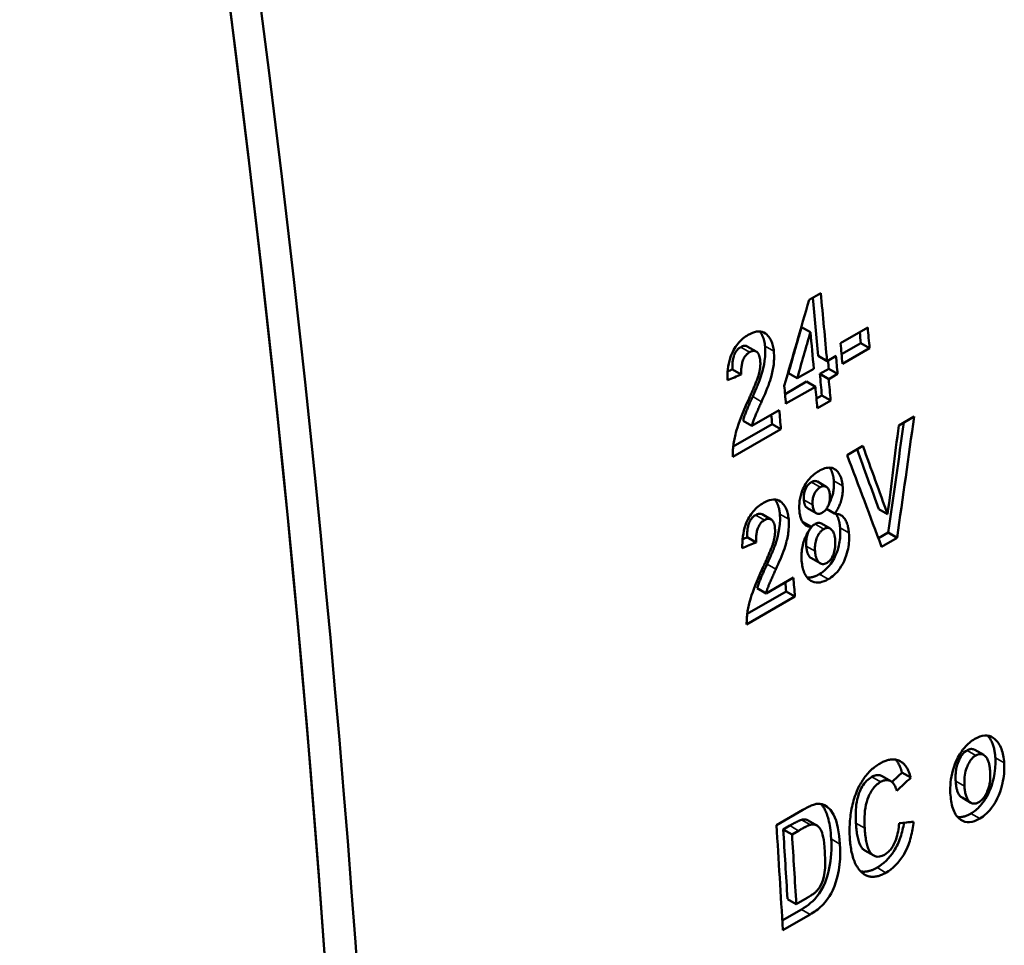
# Model space of a CAD drawing. Units: millimetres. Extents: x 140 to 717, y 41 to 580.
# Drawn here: x 541 to 556, y 108 to 122 of the extents above; entities that cross this region are included whole.
import ezdxf

# ---------------------------------------------------------------- set-up
doc = ezdxf.new("R2010")
doc.units = ezdxf.units.MM
doc.layers.add('Visible (ISO)', color=7, linetype='Continuous', lineweight=50)
doc.layers.add('Visible Narrow (ISO)', color=7, linetype='Continuous', lineweight=35)

msp = doc.modelspace()

# ---------------------------------------------------------------- linework, layer by layer
at = {"layer": 'Visible (ISO)'}
for p, q in [((553.303, 117.945), (553.49, 118.053)), ((553.323, 117.424), (553.181, 117.506)), ((553.81, 117.245), (554.247, 117.497)), ((552.448, 117.112), (552.306, 117.194)), ((554.135, 117.248), (553.826, 117.07)), ((554.277, 117.166), (553.84, 116.914)), ((554.277, 117.166), (554.135, 117.248)), ((553.592, 116.958), (553.45, 117.04)), ((553.592, 116.958), (553.736, 117.041)), ((552.209, 116.741), (552.067, 116.823)), ((553.111, 116.681), (552.968, 116.763)), ((553.111, 116.681), (553.377, 116.835)), ((553.62, 116.832), (553.476, 116.75)), ((553.619, 116.668), (553.476, 116.75)), ((553.762, 116.75), (553.619, 116.668)), ((553.762, 116.75), (553.62, 116.832)), ((553.261, 116.626), (552.915, 116.426)), ((553.404, 116.544), (552.929, 116.271)), ((553.404, 116.544), (553.261, 116.626)), ((553.507, 116.403), (553.421, 116.353)), ((553.65, 116.321), (553.507, 116.403)), ((553.65, 116.321), (553.435, 116.198)), ((552.38, 115.912), (552.821, 116.166)), ((554.747, 115.921), (554.996, 116.065)), ((552.706, 115.942), (552.078, 115.58)), ((552.38, 115.912), (552.238, 115.994)), ((552.848, 115.86), (552.706, 115.942)), ((552.848, 115.86), (552.07, 115.412)), ((553.915, 115.443), (554.169, 115.589)), ((553.578, 114.932), (553.436, 115.014)), ((552.689, 114.405), (552.547, 114.487)), ((553.418, 114.505), (553.276, 114.586)), ((553.712, 114.498), (553.581, 114.574)), ((554.568, 114.487), (554.426, 114.569)), ((553.198, 114.365), (553.196, 114.365)), ((553.34, 114.283), (553.198, 114.365)), ((553.644, 114.256), (553.502, 114.338)), ((554.578, 114.192), (554.419, 114.1)), ((554.72, 114.11), (554.578, 114.192)), ((552.447, 114.035), (552.305, 114.117)), ((554.72, 114.11), (554.469, 113.965)), ((553.482, 113.697), (553.34, 113.778)), ((552.608, 113.212), (553.049, 113.466)), ((552.931, 113.243), (552.305, 112.883)), ((552.608, 113.212), (552.466, 113.294)), ((553.073, 113.161), (552.931, 113.243)), ((553.073, 113.161), (552.295, 112.713)), ((556.117, 110.607), (555.975, 110.689)), ((554.621, 110.184), (554.479, 110.266)), ((554.942, 110.242), (554.8, 110.324)), ((555.911, 109.838), (555.769, 109.919)), ((552.774, 109.478), (553.201, 109.724)), ((553.428, 109.471), (553.286, 109.553)), ((552.991, 109.468), (552.885, 109.407)), ((553.027, 109.326), (552.885, 109.407)), ((553.132, 109.386), (553.027, 109.326)), ((554.345, 108.985), (554.203, 109.066)), ((553.096, 108.204), (552.954, 108.285)), ((553.096, 108.204), (553.271, 108.305)), ((553.177, 108.118), (552.87, 107.941)), ((553.319, 108.036), (552.879, 107.783))]:
    msp.add_line(p, q, dxfattribs=at)
at = {"layer": 'Visible (ISO)', "flags": 128}
for points in [[(551.985, 116.648), (551.985, 116.691), (551.986, 116.735), (551.989, 116.779), (551.993, 116.825), (551.999, 116.87), (552.007, 116.916), (552.017, 116.961), (552.029, 117.003), (552.042, 117.041), (552.056, 117.076), (552.07, 117.108), (552.085, 117.136), (552.101, 117.163), (552.117, 117.189), (552.135, 117.214), (552.153, 117.237), (552.172, 117.26), (552.192, 117.281), (552.213, 117.301), (552.234, 117.319), (552.256, 117.336), (552.278, 117.352), (552.3, 117.367), (552.322, 117.38)], [(552.322, 117.38), (552.355, 117.398), (552.388, 117.413), (552.421, 117.424), (552.454, 117.432), (552.486, 117.436), (552.516, 117.435), (552.545, 117.429), (552.573, 117.419), (552.598, 117.403), (552.62, 117.385), (552.638, 117.366), (552.653, 117.349), (552.664, 117.333), (552.674, 117.317), (552.684, 117.3), (552.692, 117.282), (552.7, 117.264), (552.707, 117.244), (552.714, 117.224), (552.719, 117.203), (552.724, 117.182), (552.728, 117.16), (552.731, 117.138), (552.734, 117.115)], [(552.506, 117.436), (552.512, 117.428), (552.518, 117.42), (552.524, 117.412), (552.529, 117.403), (552.534, 117.395), (552.539, 117.386), (552.544, 117.377), (552.548, 117.368), (552.553, 117.358), (552.557, 117.349), (552.561, 117.339), (552.564, 117.329), (552.568, 117.319), (552.571, 117.309), (552.574, 117.298), (552.577, 117.288), (552.579, 117.277), (552.582, 117.266), (552.584, 117.255), (552.586, 117.243), (552.587, 117.232), (552.589, 117.22), (552.59, 117.209), (552.592, 117.197)], [(552.2, 117.184), (552.188, 117.176), (552.176, 117.168), (552.164, 117.158), (552.152, 117.147), (552.141, 117.135), (552.131, 117.122), (552.121, 117.108), (552.112, 117.094), (552.104, 117.078), (552.097, 117.062), (552.091, 117.046), (552.086, 117.029), (552.081, 117.013), (552.077, 116.996), (552.074, 116.979), (552.071, 116.962), (552.069, 116.945), (552.068, 116.928), (552.066, 116.91), (552.066, 116.893), (552.065, 116.876), (552.066, 116.858), (552.066, 116.841), (552.067, 116.823)], [(552.306, 117.194), (552.302, 117.196), (552.299, 117.198), (552.295, 117.199), (552.291, 117.201), (552.287, 117.202), (552.282, 117.203), (552.278, 117.204), (552.274, 117.204), (552.27, 117.205), (552.265, 117.205), (552.261, 117.205), (552.256, 117.204), (552.252, 117.204), (552.247, 117.203), (552.242, 117.202), (552.238, 117.201), (552.233, 117.199), (552.228, 117.198), (552.224, 117.196), (552.219, 117.194), (552.214, 117.192), (552.21, 117.189), (552.205, 117.187), (552.2, 117.184)], [(552.592, 117.197), (552.596, 117.11), (552.593, 117.031), (552.585, 116.962), (552.575, 116.902), (552.563, 116.845), (552.55, 116.794), (552.537, 116.748), (552.525, 116.709), (552.514, 116.679), (552.507, 116.658), (552.5, 116.639), (552.492, 116.62), (552.485, 116.6), (552.477, 116.58), (552.469, 116.56), (552.46, 116.54), (552.452, 116.52), (552.443, 116.5), (552.435, 116.48), (552.426, 116.461), (552.418, 116.441), (552.409, 116.422), (552.401, 116.403), (552.393, 116.385)], [(552.343, 117.102), (552.33, 117.095), (552.319, 117.086), (552.307, 117.077), (552.296, 117.067), (552.285, 117.055), (552.275, 117.043), (552.265, 117.029), (552.257, 117.015), (552.249, 117), (552.241, 116.985), (552.235, 116.969), (552.23, 116.953), (552.225, 116.937), (552.221, 116.92), (552.217, 116.904), (552.215, 116.887), (552.212, 116.869), (552.21, 116.852), (552.209, 116.834), (552.208, 116.816), (552.208, 116.797), (552.208, 116.779), (552.208, 116.76), (552.209, 116.741)], [(552.514, 116.959), (552.511, 116.981), (552.508, 117.003), (552.503, 117.024), (552.498, 117.044), (552.49, 117.062), (552.482, 117.078), (552.474, 117.09), (552.466, 117.099), (552.458, 117.105), (552.452, 117.11), (552.445, 117.114), (552.438, 117.117), (552.431, 117.119), (552.424, 117.121), (552.417, 117.122), (552.409, 117.123), (552.401, 117.122), (552.393, 117.121), (552.384, 117.12), (552.376, 117.117), (552.368, 117.114), (552.359, 117.111), (552.351, 117.107), (552.343, 117.102)], [(552.734, 117.115), (552.736, 117.083), (552.738, 117.051), (552.738, 117.02), (552.737, 116.99), (552.736, 116.96), (552.734, 116.932), (552.731, 116.904), (552.727, 116.876), (552.723, 116.85), (552.718, 116.825), (552.713, 116.8), (552.708, 116.775), (552.702, 116.747), (552.694, 116.717), (552.684, 116.684), (552.673, 116.647), (552.66, 116.608), (552.645, 116.566), (552.628, 116.522), (552.61, 116.477), (552.592, 116.432), (552.573, 116.388), (552.553, 116.344), (552.535, 116.303)], [(552.484, 116.721), (552.487, 116.731), (552.49, 116.741), (552.492, 116.752), (552.495, 116.762), (552.497, 116.772), (552.5, 116.782), (552.502, 116.792), (552.504, 116.803), (552.506, 116.813), (552.508, 116.823), (552.509, 116.833), (552.511, 116.843), (552.512, 116.853), (552.513, 116.863), (552.514, 116.873), (552.515, 116.883), (552.515, 116.893), (552.516, 116.903), (552.516, 116.912), (552.516, 116.922), (552.516, 116.931), (552.515, 116.941), (552.515, 116.95), (552.514, 116.959)], [(552.328, 116.341), (552.335, 116.356), (552.342, 116.372), (552.349, 116.387), (552.356, 116.403), (552.363, 116.419), (552.37, 116.436), (552.377, 116.452), (552.384, 116.468), (552.391, 116.485), (552.398, 116.501), (552.405, 116.517), (552.412, 116.533), (552.418, 116.549), (552.425, 116.565), (552.431, 116.58), (552.438, 116.596), (552.444, 116.612), (552.451, 116.629), (552.457, 116.646), (552.463, 116.662), (552.469, 116.678), (552.475, 116.693), (552.48, 116.708), (552.484, 116.721)], [(552.393, 116.385), (552.385, 116.369), (552.378, 116.353), (552.371, 116.337), (552.364, 116.321), (552.357, 116.305), (552.349, 116.289), (552.342, 116.273), (552.335, 116.256), (552.328, 116.24), (552.321, 116.224), (552.314, 116.208), (552.307, 116.192), (552.301, 116.176), (552.294, 116.16), (552.287, 116.143), (552.281, 116.127), (552.275, 116.111), (552.269, 116.094), (552.263, 116.078), (552.257, 116.061), (552.252, 116.044), (552.247, 116.028), (552.242, 116.011), (552.238, 115.994)], [(552.07, 115.412), (552.07, 115.435), (552.07, 115.459), (552.071, 115.482), (552.072, 115.506), (552.073, 115.53), (552.076, 115.554), (552.078, 115.578), (552.081, 115.602), (552.084, 115.626), (552.088, 115.651), (552.092, 115.675), (552.097, 115.7), (552.102, 115.724), (552.108, 115.749), (552.114, 115.775), (552.123, 115.807), (552.133, 115.844), (552.147, 115.888), (552.165, 115.94), (552.187, 116), (552.214, 116.07), (552.246, 116.149), (552.284, 116.239), (552.328, 116.341)], [(552.535, 116.303), (552.528, 116.286), (552.52, 116.269), (552.512, 116.252), (552.504, 116.234), (552.496, 116.216), (552.488, 116.198), (552.48, 116.18), (552.473, 116.162), (552.465, 116.144), (552.457, 116.127), (552.45, 116.11), (552.444, 116.094), (552.437, 116.079), (552.431, 116.065), (552.426, 116.052), (552.421, 116.04), (552.417, 116.028), (552.412, 116.015), (552.407, 116), (552.401, 115.985), (552.396, 115.968), (552.39, 115.95), (552.385, 115.931), (552.38, 115.912)], [(553.146, 114.542), (553.144, 114.582), (553.144, 114.622), (553.146, 114.664), (553.15, 114.706), (553.157, 114.749), (553.167, 114.791), (553.178, 114.829), (553.19, 114.864), (553.203, 114.895), (553.216, 114.922), (553.229, 114.947), (553.243, 114.971), (553.257, 114.994), (553.272, 115.017), (553.289, 115.038), (553.306, 115.059), (553.324, 115.079), (553.342, 115.097), (553.361, 115.115), (553.38, 115.131), (553.399, 115.146), (553.419, 115.16), (553.439, 115.173), (553.459, 115.185)], [(553.459, 115.185), (553.483, 115.199), (553.508, 115.21), (553.533, 115.221), (553.557, 115.229), (553.581, 115.235), (553.605, 115.239), (553.629, 115.24), (553.651, 115.238), (553.673, 115.234), (553.693, 115.227), (553.712, 115.217), (553.731, 115.204), (553.748, 115.189), (553.763, 115.173), (553.777, 115.155), (553.789, 115.136), (553.8, 115.117), (553.81, 115.095), (553.818, 115.073), (553.825, 115.049), (553.831, 115.025), (553.836, 114.999), (553.84, 114.973), (553.843, 114.946)], [(553.633, 115.24), (553.637, 115.233), (553.642, 115.227), (553.646, 115.22), (553.65, 115.212), (553.655, 115.205), (553.659, 115.197), (553.662, 115.189), (553.666, 115.18), (553.67, 115.172), (553.673, 115.163), (553.676, 115.154), (553.679, 115.146), (553.682, 115.136), (553.684, 115.127), (553.687, 115.118), (553.689, 115.108), (553.691, 115.099), (553.693, 115.089), (553.694, 115.079), (553.696, 115.069), (553.697, 115.059), (553.699, 115.049), (553.7, 115.038), (553.701, 115.028)], [(553.341, 115.007), (553.332, 115.002), (553.323, 114.995), (553.314, 114.989), (553.305, 114.981), (553.297, 114.973), (553.288, 114.964), (553.281, 114.955), (553.273, 114.945), (553.266, 114.935), (553.259, 114.924), (553.253, 114.913), (553.247, 114.902), (553.242, 114.89), (553.237, 114.877), (553.232, 114.863), (553.227, 114.849), (553.223, 114.833), (553.22, 114.817), (553.218, 114.801), (553.216, 114.784), (553.215, 114.768), (553.215, 114.753), (553.216, 114.737), (553.217, 114.722)], [(553.436, 115.014), (553.432, 115.016), (553.429, 115.018), (553.425, 115.019), (553.422, 115.021), (553.418, 115.022), (553.415, 115.023), (553.411, 115.023), (553.407, 115.024), (553.403, 115.024), (553.399, 115.025), (553.395, 115.025), (553.391, 115.024), (553.387, 115.024), (553.383, 115.023), (553.379, 115.022), (553.375, 115.021), (553.37, 115.02), (553.366, 115.019), (553.362, 115.017), (553.358, 115.016), (553.354, 115.014), (553.349, 115.012), (553.345, 115.009), (553.341, 115.007)], [(553.637, 114.8), (553.635, 114.817), (553.633, 114.833), (553.63, 114.848), (553.626, 114.863), (553.621, 114.877), (553.615, 114.89), (553.609, 114.902), (553.602, 114.911), (553.595, 114.919), (553.589, 114.925), (553.582, 114.93), (553.576, 114.934), (553.569, 114.937), (553.562, 114.939), (553.555, 114.941), (553.548, 114.942), (553.54, 114.943), (553.532, 114.942), (553.524, 114.941), (553.516, 114.939), (553.508, 114.937), (553.499, 114.934), (553.491, 114.93), (553.483, 114.925)], [(553.701, 115.028), (553.702, 115.011), (553.703, 114.993), (553.703, 114.976), (553.703, 114.958), (553.702, 114.94), (553.701, 114.922), (553.7, 114.903), (553.697, 114.885), (553.695, 114.866), (553.691, 114.848), (553.688, 114.83), (553.684, 114.814), (553.679, 114.798), (553.675, 114.782), (553.67, 114.767), (553.665, 114.753), (553.66, 114.74), (553.655, 114.728), (553.65, 114.716), (553.645, 114.705), (553.64, 114.694), (553.635, 114.683), (553.63, 114.672), (553.624, 114.662)], [(553.843, 114.946), (553.844, 114.923), (553.845, 114.9), (553.845, 114.877), (553.844, 114.853), (553.842, 114.829), (553.84, 114.805), (553.836, 114.78), (553.831, 114.755), (553.826, 114.731), (553.819, 114.708), (553.813, 114.687), (553.806, 114.667), (553.798, 114.649), (553.791, 114.632), (553.785, 114.617), (553.778, 114.602), (553.771, 114.588), (553.763, 114.575), (553.756, 114.561), (553.748, 114.548), (553.739, 114.535), (553.731, 114.522), (553.722, 114.51), (553.712, 114.498)], [(553.483, 114.925), (553.475, 114.92), (553.466, 114.915), (553.458, 114.909), (553.45, 114.902), (553.443, 114.895), (553.435, 114.887), (553.428, 114.879), (553.42, 114.87), (553.414, 114.861), (553.407, 114.852), (553.401, 114.842), (553.396, 114.832), (553.39, 114.821), (553.384, 114.809), (553.379, 114.796), (553.374, 114.781), (553.369, 114.764), (553.364, 114.746), (553.361, 114.728), (553.359, 114.71), (553.358, 114.692), (553.357, 114.675), (553.358, 114.657), (553.359, 114.64)], [(553.514, 114.512), (553.526, 114.52), (553.537, 114.528), (553.549, 114.538), (553.56, 114.549), (553.57, 114.561), (553.58, 114.573), (553.59, 114.587), (553.598, 114.601), (553.606, 114.616), (553.613, 114.631), (553.618, 114.645), (553.623, 114.659), (553.627, 114.672), (553.63, 114.684), (553.632, 114.696), (553.634, 114.708), (553.636, 114.72), (553.637, 114.732), (553.638, 114.744), (553.638, 114.755), (553.638, 114.767), (553.638, 114.778), (553.637, 114.789), (553.637, 114.8)], [(552.224, 113.942), (552.224, 113.987), (552.226, 114.033), (552.229, 114.08), (552.234, 114.128), (552.242, 114.176), (552.251, 114.223), (552.263, 114.27), (552.276, 114.312), (552.29, 114.349), (552.305, 114.383), (552.32, 114.412), (552.334, 114.439), (552.35, 114.464), (552.366, 114.489), (552.384, 114.512), (552.402, 114.534), (552.421, 114.556), (552.44, 114.576), (552.46, 114.595), (552.481, 114.612), (552.502, 114.629), (552.523, 114.644), (552.544, 114.658), (552.566, 114.671)], [(552.566, 114.671), (552.599, 114.689), (552.632, 114.704), (552.665, 114.715), (552.697, 114.723), (552.729, 114.727), (552.76, 114.726), (552.788, 114.72), (552.816, 114.71), (552.841, 114.695), (552.862, 114.677), (552.88, 114.658), (552.894, 114.64), (552.905, 114.625), (552.915, 114.609), (552.925, 114.592), (552.933, 114.575), (552.941, 114.556), (552.948, 114.537), (552.954, 114.517), (552.959, 114.496), (552.964, 114.475), (552.967, 114.453), (552.97, 114.431), (552.973, 114.408)], [(552.749, 114.727), (552.755, 114.719), (552.76, 114.711), (552.766, 114.703), (552.771, 114.695), (552.776, 114.686), (552.781, 114.678), (552.785, 114.669), (552.79, 114.659), (552.794, 114.65), (552.798, 114.641), (552.801, 114.631), (552.805, 114.621), (552.808, 114.611), (552.811, 114.601), (552.814, 114.591), (552.817, 114.58), (552.819, 114.57), (552.821, 114.559), (552.823, 114.548), (552.825, 114.536), (552.827, 114.525), (552.828, 114.514), (552.829, 114.502), (552.831, 114.49)], [(553.217, 114.722), (553.217, 114.716), (553.218, 114.709), (553.219, 114.702), (553.22, 114.696), (553.221, 114.689), (553.222, 114.683), (553.223, 114.677), (553.224, 114.671), (553.226, 114.664), (553.227, 114.658), (553.229, 114.653), (553.231, 114.647), (553.233, 114.641), (553.235, 114.636), (553.238, 114.631), (553.24, 114.625), (553.243, 114.62), (553.246, 114.615), (553.249, 114.61), (553.253, 114.605), (553.258, 114.6), (553.263, 114.595), (553.269, 114.591), (553.276, 114.586)], [(553.359, 114.64), (553.361, 114.622), (553.363, 114.604), (553.367, 114.586), (553.372, 114.57), (553.377, 114.554), (553.384, 114.54), (553.391, 114.529), (553.398, 114.52), (553.405, 114.513), (553.412, 114.508), (553.418, 114.504), (553.424, 114.501), (553.431, 114.499), (553.437, 114.497), (553.444, 114.495), (553.452, 114.495), (553.459, 114.494), (553.467, 114.495), (553.474, 114.496), (553.482, 114.498), (553.49, 114.501), (553.498, 114.504), (553.506, 114.508), (553.514, 114.512)], [(552.441, 114.476), (552.429, 114.469), (552.417, 114.46), (552.405, 114.45), (552.393, 114.44), (552.382, 114.428), (552.371, 114.415), (552.362, 114.401), (552.353, 114.386), (552.345, 114.371), (552.338, 114.355), (552.331, 114.339), (552.326, 114.322), (552.321, 114.306), (552.317, 114.289), (552.314, 114.272), (552.311, 114.256), (552.309, 114.238), (552.307, 114.221), (552.306, 114.204), (552.305, 114.187), (552.304, 114.169), (552.304, 114.152), (552.304, 114.135), (552.305, 114.117)], [(552.547, 114.487), (552.543, 114.489), (552.539, 114.49), (552.535, 114.492), (552.531, 114.493), (552.527, 114.495), (552.523, 114.496), (552.519, 114.496), (552.515, 114.497), (552.511, 114.497), (552.506, 114.497), (552.502, 114.497), (552.497, 114.497), (552.493, 114.496), (552.488, 114.495), (552.483, 114.494), (552.479, 114.493), (552.474, 114.491), (552.469, 114.49), (552.465, 114.488), (552.46, 114.486), (552.455, 114.484), (552.451, 114.482), (552.446, 114.479), (552.441, 114.476)], [(552.831, 114.49), (552.834, 114.404), (552.83, 114.326), (552.822, 114.257), (552.811, 114.197), (552.798, 114.141), (552.785, 114.09), (552.771, 114.044), (552.759, 114.006), (552.748, 113.976), (552.74, 113.955), (552.733, 113.936), (552.726, 113.916), (552.718, 113.897), (552.71, 113.877), (552.702, 113.857), (552.693, 113.837), (552.685, 113.817), (552.676, 113.797), (552.667, 113.778), (552.659, 113.758), (552.65, 113.739), (552.641, 113.72), (552.633, 113.701), (552.624, 113.682)], [(553.34, 114.283), (553.326, 114.284), (553.313, 114.286), (553.3, 114.289), (553.287, 114.293), (553.275, 114.297), (553.263, 114.303), (553.251, 114.309), (553.24, 114.317), (553.23, 114.326), (553.22, 114.335), (553.211, 114.345), (553.202, 114.357), (553.194, 114.369), (553.187, 114.382), (553.18, 114.395), (553.174, 114.41), (553.169, 114.424), (553.164, 114.44), (553.16, 114.456), (553.156, 114.472), (553.153, 114.489), (553.15, 114.507), (553.148, 114.524), (553.146, 114.542)], [(553.712, 114.498), (553.729, 114.497), (553.745, 114.495), (553.761, 114.492), (553.777, 114.488), (553.792, 114.483), (553.806, 114.477), (553.82, 114.469), (553.833, 114.46), (553.846, 114.45), (553.858, 114.438), (553.869, 114.426), (553.879, 114.412), (553.888, 114.398), (553.897, 114.382), (553.905, 114.365), (553.912, 114.348), (553.918, 114.329), (553.924, 114.31), (553.929, 114.291), (553.933, 114.271), (553.936, 114.25), (553.94, 114.229), (553.942, 114.208), (553.944, 114.186)], [(553.735, 114.497), (553.74, 114.489), (553.744, 114.482), (553.749, 114.474), (553.753, 114.466), (553.757, 114.458), (553.761, 114.449), (553.765, 114.441), (553.769, 114.432), (553.772, 114.422), (553.775, 114.413), (553.778, 114.404), (553.781, 114.394), (553.784, 114.384), (553.786, 114.374), (553.788, 114.364), (553.79, 114.354), (553.792, 114.343), (553.794, 114.333), (553.796, 114.322), (553.797, 114.312), (553.799, 114.301), (553.8, 114.29), (553.801, 114.279), (553.802, 114.268)], [(552.583, 114.395), (552.571, 114.387), (552.559, 114.379), (552.548, 114.369), (552.537, 114.359), (552.526, 114.348), (552.515, 114.335), (552.506, 114.322), (552.497, 114.308), (552.489, 114.293), (552.482, 114.277), (552.475, 114.262), (552.47, 114.246), (552.465, 114.23), (552.461, 114.213), (552.457, 114.197), (552.454, 114.18), (552.452, 114.163), (552.45, 114.145), (552.448, 114.127), (552.447, 114.109), (552.446, 114.091), (552.446, 114.073), (552.446, 114.054), (552.447, 114.035)], [(552.752, 114.253), (552.75, 114.275), (552.747, 114.296), (552.743, 114.317), (552.737, 114.337), (552.73, 114.355), (552.722, 114.37), (552.714, 114.383), (552.706, 114.392), (552.699, 114.398), (552.692, 114.403), (552.686, 114.406), (552.679, 114.41), (552.672, 114.412), (552.665, 114.414), (552.657, 114.415), (552.649, 114.415), (552.641, 114.415), (552.633, 114.414), (552.625, 114.412), (552.617, 114.41), (552.609, 114.407), (552.6, 114.403), (552.592, 114.399), (552.583, 114.395)], [(552.973, 114.408), (552.975, 114.375), (552.976, 114.342), (552.976, 114.31), (552.974, 114.279), (552.972, 114.248), (552.969, 114.218), (552.966, 114.189), (552.962, 114.161), (552.957, 114.135), (552.952, 114.109), (552.946, 114.083), (552.94, 114.057), (552.933, 114.029), (552.925, 113.999), (552.915, 113.966), (552.903, 113.93), (552.89, 113.892), (552.874, 113.851), (552.858, 113.809), (552.84, 113.766), (552.822, 113.724), (552.803, 113.681), (552.784, 113.64), (552.766, 113.601)], [(553.397, 114.331), (553.387, 114.325), (553.377, 114.318), (553.367, 114.31), (553.357, 114.302), (553.348, 114.292), (553.339, 114.282), (553.331, 114.272), (553.323, 114.26), (553.315, 114.249), (553.308, 114.237), (553.301, 114.224), (553.295, 114.211), (553.289, 114.197), (553.282, 114.181), (553.276, 114.163), (553.27, 114.145), (553.265, 114.124), (553.261, 114.102), (553.258, 114.08), (553.255, 114.059), (553.254, 114.038), (553.254, 114.017), (553.254, 113.996), (553.256, 113.976)], [(553.502, 114.338), (553.498, 114.34), (553.494, 114.342), (553.49, 114.344), (553.486, 114.345), (553.482, 114.346), (553.478, 114.347), (553.474, 114.348), (553.47, 114.349), (553.466, 114.35), (553.461, 114.35), (553.457, 114.35), (553.452, 114.35), (553.448, 114.349), (553.443, 114.349), (553.439, 114.348), (553.434, 114.347), (553.429, 114.346), (553.425, 114.344), (553.42, 114.343), (553.415, 114.341), (553.411, 114.339), (553.406, 114.336), (553.401, 114.334), (553.397, 114.331)], [(552.72, 114.016), (552.723, 114.026), (552.726, 114.036), (552.729, 114.047), (552.731, 114.057), (552.734, 114.067), (552.736, 114.077), (552.739, 114.087), (552.741, 114.097), (552.743, 114.107), (552.745, 114.117), (552.746, 114.128), (552.748, 114.138), (552.749, 114.148), (552.75, 114.158), (552.751, 114.168), (552.752, 114.177), (552.753, 114.187), (552.753, 114.197), (552.754, 114.206), (552.754, 114.216), (552.754, 114.225), (552.753, 114.235), (552.753, 114.244), (552.752, 114.253)], [(553.182, 113.737), (553.18, 113.761), (553.18, 113.785), (553.179, 113.81), (553.18, 113.835), (553.181, 113.861), (553.183, 113.886), (553.186, 113.912), (553.19, 113.939), (553.194, 113.965), (553.2, 113.991), (553.207, 114.017), (553.214, 114.042), (553.222, 114.066), (553.23, 114.089), (553.239, 114.111), (553.248, 114.132), (553.258, 114.153), (553.268, 114.173), (553.279, 114.192), (553.29, 114.211), (553.302, 114.23), (553.314, 114.248), (553.327, 114.266), (553.34, 114.283)], [(553.539, 114.25), (553.529, 114.244), (553.52, 114.238), (553.511, 114.231), (553.503, 114.223), (553.494, 114.215), (553.486, 114.206), (553.478, 114.196), (553.47, 114.186), (553.463, 114.176), (553.456, 114.165), (553.449, 114.153), (553.443, 114.142), (553.436, 114.128), (553.429, 114.112), (553.422, 114.094), (553.416, 114.074), (553.409, 114.051), (553.404, 114.028), (553.4, 114.005), (553.398, 113.982), (553.396, 113.96), (553.396, 113.937), (553.396, 113.916), (553.398, 113.894)], [(553.802, 114.268), (553.804, 114.242), (553.805, 114.214), (553.805, 114.187), (553.805, 114.159), (553.803, 114.131), (553.801, 114.102), (553.798, 114.074), (553.794, 114.045), (553.788, 114.016), (553.782, 113.986), (553.775, 113.955), (553.764, 113.917), (553.749, 113.874), (553.729, 113.826), (553.705, 113.776), (553.678, 113.73), (553.651, 113.69), (553.625, 113.656), (553.6, 113.627), (553.574, 113.602), (553.549, 113.579), (553.522, 113.558), (553.495, 113.539), (553.468, 113.522)], [(553.722, 114.078), (553.72, 114.099), (553.717, 114.12), (553.713, 114.14), (553.709, 114.159), (553.703, 114.177), (553.696, 114.195), (553.688, 114.21), (553.68, 114.223), (553.671, 114.234), (553.663, 114.242), (553.655, 114.249), (553.647, 114.254), (553.64, 114.258), (553.632, 114.262), (553.623, 114.265), (553.615, 114.267), (553.606, 114.268), (553.597, 114.268), (553.587, 114.267), (553.578, 114.266), (553.568, 114.263), (553.558, 114.259), (553.548, 114.255), (553.539, 114.25)], [(553.944, 114.186), (553.946, 114.156), (553.947, 114.125), (553.947, 114.094), (553.946, 114.062), (553.944, 114.03), (553.941, 113.998), (553.936, 113.965), (553.93, 113.932), (553.923, 113.898), (553.913, 113.861), (553.901, 113.821), (553.886, 113.778), (553.867, 113.734), (553.845, 113.69), (553.821, 113.65), (553.798, 113.614), (553.774, 113.583), (553.752, 113.557), (553.729, 113.533), (553.707, 113.511), (553.683, 113.49), (553.659, 113.472), (553.635, 113.455), (553.61, 113.44)], [(552.561, 113.638), (552.568, 113.653), (552.575, 113.668), (552.582, 113.684), (552.589, 113.7), (552.597, 113.716), (552.604, 113.732), (552.611, 113.749), (552.618, 113.765), (552.625, 113.781), (552.632, 113.797), (552.639, 113.814), (552.646, 113.83), (552.653, 113.845), (552.66, 113.861), (552.666, 113.876), (552.673, 113.892), (552.679, 113.908), (552.686, 113.925), (552.693, 113.941), (552.699, 113.958), (552.705, 113.974), (552.711, 113.989), (552.716, 114.003), (552.72, 114.016)], [(553.585, 113.702), (553.594, 113.707), (553.603, 113.714), (553.612, 113.721), (553.621, 113.728), (553.629, 113.736), (553.638, 113.745), (553.646, 113.755), (553.653, 113.765), (553.661, 113.776), (553.668, 113.786), (553.674, 113.798), (553.68, 113.81), (553.687, 113.824), (553.694, 113.84), (553.701, 113.859), (553.708, 113.882), (553.714, 113.907), (553.719, 113.932), (553.722, 113.958), (553.724, 113.982), (553.725, 114.007), (553.724, 114.031), (553.724, 114.055), (553.722, 114.078)], [(553.256, 113.976), (553.257, 113.965), (553.258, 113.953), (553.259, 113.942), (553.261, 113.931), (553.263, 113.919), (553.265, 113.909), (553.267, 113.898), (553.27, 113.887), (553.272, 113.877), (553.275, 113.867), (553.279, 113.858), (553.283, 113.848), (553.287, 113.839), (553.291, 113.83), (553.296, 113.822), (553.301, 113.815), (553.306, 113.808), (553.311, 113.802), (553.316, 113.797), (553.321, 113.792), (553.326, 113.788), (553.33, 113.784), (553.335, 113.781), (553.34, 113.778)], [(553.398, 113.894), (553.399, 113.882), (553.4, 113.869), (553.402, 113.856), (553.404, 113.844), (553.406, 113.832), (553.408, 113.82), (553.411, 113.808), (553.414, 113.796), (553.418, 113.785), (553.421, 113.775), (553.426, 113.764), (553.43, 113.754), (553.436, 113.744), (553.443, 113.733), (553.451, 113.722), (553.461, 113.711), (553.473, 113.702), (553.487, 113.694), (553.501, 113.688), (553.516, 113.685), (553.533, 113.684), (553.55, 113.687), (553.567, 113.693), (553.585, 113.702)], [(552.624, 113.682), (552.617, 113.666), (552.61, 113.65), (552.602, 113.635), (552.595, 113.619), (552.588, 113.603), (552.58, 113.587), (552.573, 113.571), (552.566, 113.555), (552.559, 113.539), (552.551, 113.523), (552.544, 113.507), (552.537, 113.491), (552.531, 113.474), (552.524, 113.458), (552.517, 113.442), (552.511, 113.426), (552.504, 113.41), (552.498, 113.393), (552.492, 113.377), (552.486, 113.36), (552.481, 113.344), (552.476, 113.327), (552.471, 113.31), (552.466, 113.294)], [(553.61, 113.44), (553.577, 113.422), (553.543, 113.408), (553.51, 113.397), (553.478, 113.39), (553.445, 113.387), (553.415, 113.388), (553.385, 113.393), (553.357, 113.403), (553.33, 113.416), (553.307, 113.432), (553.287, 113.449), (553.269, 113.468), (553.255, 113.488), (553.243, 113.507), (553.232, 113.526), (553.223, 113.546), (553.215, 113.568), (553.208, 113.59), (553.202, 113.613), (553.196, 113.636), (553.191, 113.661), (553.188, 113.685), (553.185, 113.711), (553.182, 113.737)], [(552.295, 112.713), (552.295, 112.736), (552.296, 112.76), (552.296, 112.783), (552.298, 112.807), (552.3, 112.83), (552.302, 112.854), (552.305, 112.878), (552.308, 112.902), (552.311, 112.926), (552.315, 112.95), (552.32, 112.974), (552.325, 112.999), (552.33, 113.023), (552.336, 113.048), (552.342, 113.073), (552.351, 113.103), (552.361, 113.139), (552.375, 113.183), (552.393, 113.234), (552.415, 113.294), (552.443, 113.364), (552.476, 113.444), (552.515, 113.535), (552.561, 113.638)], [(552.766, 113.601), (552.759, 113.585), (552.752, 113.57), (552.745, 113.554), (552.737, 113.537), (552.73, 113.52), (552.722, 113.503), (552.714, 113.486), (552.707, 113.469), (552.699, 113.452), (552.692, 113.435), (552.685, 113.419), (552.678, 113.403), (552.671, 113.388), (552.665, 113.374), (552.66, 113.361), (552.655, 113.349), (552.65, 113.338), (552.646, 113.326), (552.64, 113.312), (552.634, 113.296), (552.628, 113.277), (552.621, 113.256), (552.615, 113.235), (552.608, 113.212)], [(553.468, 113.522), (553.459, 113.517), (553.451, 113.512), (553.442, 113.508), (553.434, 113.504), (553.425, 113.499), (553.417, 113.496), (553.408, 113.492), (553.399, 113.489), (553.391, 113.486), (553.382, 113.483), (553.374, 113.48), (553.366, 113.478), (553.357, 113.476), (553.349, 113.474), (553.34, 113.472), (553.332, 113.471), (553.324, 113.47), (553.316, 113.469), (553.307, 113.468), (553.299, 113.468), (553.291, 113.468), (553.283, 113.469), (553.275, 113.469), (553.268, 113.47)], [(555.579, 109.99), (555.578, 110.034), (555.578, 110.078), (555.58, 110.122), (555.584, 110.167), (555.589, 110.213), (555.597, 110.26), (555.607, 110.307), (555.62, 110.356), (555.636, 110.408), (555.654, 110.461), (555.676, 110.515), (555.702, 110.568), (555.73, 110.618), (555.758, 110.66), (555.783, 110.696), (555.807, 110.724), (555.828, 110.747), (555.848, 110.768), (555.868, 110.787), (555.888, 110.805), (555.909, 110.822), (555.931, 110.838), (555.952, 110.852), (555.974, 110.865)], [(555.974, 110.865), (556.014, 110.886), (556.055, 110.903), (556.095, 110.915), (556.134, 110.921), (556.172, 110.921), (556.207, 110.915), (556.24, 110.903), (556.271, 110.885), (556.298, 110.864), (556.321, 110.841), (556.34, 110.818), (556.356, 110.796), (556.369, 110.775), (556.381, 110.753), (556.392, 110.73), (556.403, 110.705), (556.412, 110.68), (556.42, 110.654), (556.427, 110.626), (556.433, 110.598), (556.438, 110.57), (556.442, 110.54), (556.445, 110.51), (556.448, 110.479)], [(556.182, 110.92), (556.192, 110.909), (556.201, 110.896), (556.21, 110.884), (556.219, 110.871), (556.227, 110.858), (556.234, 110.845), (556.241, 110.831), (556.248, 110.818), (556.254, 110.804), (556.26, 110.79), (556.265, 110.775), (556.27, 110.76), (556.275, 110.745), (556.279, 110.73), (556.284, 110.714), (556.287, 110.698), (556.291, 110.682), (556.294, 110.665), (556.297, 110.649), (556.299, 110.632), (556.301, 110.614), (556.303, 110.597), (556.304, 110.579), (556.306, 110.561)], [(555.849, 110.682), (555.827, 110.668), (555.805, 110.65), (555.785, 110.629), (555.766, 110.606), (555.749, 110.581), (555.734, 110.554), (555.72, 110.526), (555.708, 110.498), (555.698, 110.472), (555.69, 110.448), (555.684, 110.425), (555.679, 110.404), (555.675, 110.385), (555.672, 110.367), (555.67, 110.348), (555.668, 110.329), (555.666, 110.311), (555.665, 110.292), (555.664, 110.274), (555.664, 110.256), (555.664, 110.238), (555.664, 110.22), (555.665, 110.203), (555.666, 110.186)], [(555.975, 110.689), (555.97, 110.692), (555.966, 110.694), (555.961, 110.696), (555.956, 110.698), (555.952, 110.699), (555.947, 110.701), (555.942, 110.702), (555.937, 110.703), (555.932, 110.703), (555.927, 110.704), (555.921, 110.704), (555.916, 110.704), (555.91, 110.704), (555.905, 110.703), (555.899, 110.702), (555.894, 110.701), (555.888, 110.699), (555.883, 110.698), (555.877, 110.696), (555.871, 110.694), (555.866, 110.691), (555.86, 110.688), (555.854, 110.685), (555.849, 110.682)], [(554.447, 110.471), (554.462, 110.48), (554.477, 110.488), (554.492, 110.495), (554.507, 110.502), (554.523, 110.508), (554.538, 110.514), (554.552, 110.519), (554.567, 110.524), (554.582, 110.527), (554.597, 110.53), (554.612, 110.533), (554.626, 110.534), (554.641, 110.535), (554.655, 110.536), (554.669, 110.535), (554.683, 110.534), (554.696, 110.532), (554.709, 110.529), (554.723, 110.526), (554.735, 110.522), (554.748, 110.517), (554.76, 110.512), (554.772, 110.506), (554.784, 110.499)], [(554.7, 110.531), (554.706, 110.524), (554.711, 110.517), (554.717, 110.51), (554.722, 110.503), (554.727, 110.495), (554.732, 110.487), (554.736, 110.479), (554.741, 110.471), (554.746, 110.463), (554.75, 110.454), (554.754, 110.446), (554.758, 110.437), (554.763, 110.428), (554.766, 110.419), (554.77, 110.41), (554.774, 110.401), (554.778, 110.391), (554.781, 110.382), (554.784, 110.372), (554.788, 110.363), (554.791, 110.353), (554.794, 110.343), (554.797, 110.333), (554.8, 110.324)], [(554.784, 110.499), (554.793, 110.493), (554.803, 110.486), (554.812, 110.479), (554.821, 110.471), (554.829, 110.463), (554.838, 110.454), (554.845, 110.445), (554.853, 110.436), (554.86, 110.426), (554.867, 110.415), (554.874, 110.405), (554.881, 110.394), (554.887, 110.382), (554.893, 110.371), (554.899, 110.359), (554.904, 110.346), (554.91, 110.334), (554.915, 110.321), (554.92, 110.308), (554.925, 110.295), (554.929, 110.282), (554.933, 110.269), (554.938, 110.255), (554.942, 110.242)], [(555.99, 110.601), (555.978, 110.593), (555.966, 110.584), (555.954, 110.575), (555.943, 110.564), (555.931, 110.552), (555.92, 110.54), (555.91, 110.527), (555.9, 110.513), (555.89, 110.498), (555.881, 110.483), (555.873, 110.467), (555.864, 110.449), (555.854, 110.428), (555.844, 110.403), (555.835, 110.376), (555.826, 110.345), (555.819, 110.314), (555.814, 110.283), (555.81, 110.252), (555.807, 110.221), (555.806, 110.191), (555.806, 110.162), (555.806, 110.133), (555.808, 110.104)], [(556.306, 110.561), (556.308, 110.479), (556.304, 110.394), (556.294, 110.311), (556.28, 110.241), (556.267, 110.187), (556.255, 110.144), (556.241, 110.102), (556.225, 110.06), (556.208, 110.018), (556.189, 109.977), (556.168, 109.937), (556.146, 109.901), (556.125, 109.868), (556.104, 109.839), (556.084, 109.813), (556.065, 109.791), (556.046, 109.771), (556.028, 109.752), (556.009, 109.734), (555.99, 109.718), (555.971, 109.702), (555.951, 109.688), (555.931, 109.675), (555.911, 109.662)], [(556.221, 110.343), (556.22, 110.359), (556.218, 110.375), (556.217, 110.391), (556.215, 110.407), (556.213, 110.422), (556.21, 110.438), (556.207, 110.453), (556.204, 110.468), (556.2, 110.482), (556.196, 110.496), (556.191, 110.509), (556.186, 110.522), (556.18, 110.535), (556.173, 110.549), (556.163, 110.564), (556.152, 110.578), (556.138, 110.592), (556.121, 110.605), (556.103, 110.614), (556.083, 110.62), (556.061, 110.622), (556.038, 110.62), (556.014, 110.612), (555.99, 110.601)], [(554.079, 110.039), (554.09, 110.062), (554.101, 110.086), (554.112, 110.108), (554.124, 110.131), (554.137, 110.153), (554.15, 110.175), (554.163, 110.196), (554.177, 110.217), (554.191, 110.238), (554.206, 110.258), (554.222, 110.278), (554.237, 110.297), (554.254, 110.315), (554.27, 110.333), (554.287, 110.35), (554.304, 110.366), (554.321, 110.382), (554.339, 110.396), (554.356, 110.411), (554.374, 110.424), (554.392, 110.437), (554.41, 110.449), (554.429, 110.461), (554.447, 110.471)], [(556.039, 109.845), (556.051, 109.853), (556.063, 109.861), (556.075, 109.871), (556.087, 109.882), (556.098, 109.893), (556.109, 109.906), (556.119, 109.919), (556.129, 109.933), (556.139, 109.948), (556.148, 109.963), (556.156, 109.979), (556.166, 109.997), (556.175, 110.019), (556.185, 110.044), (556.194, 110.072), (556.203, 110.102), (556.21, 110.134), (556.215, 110.165), (556.219, 110.196), (556.221, 110.226), (556.222, 110.256), (556.223, 110.286), (556.222, 110.315), (556.221, 110.343)], [(556.448, 110.479), (556.449, 110.445), (556.45, 110.409), (556.449, 110.374), (556.447, 110.338), (556.445, 110.301), (556.44, 110.264), (556.435, 110.227), (556.428, 110.189), (556.42, 110.151), (556.41, 110.111), (556.397, 110.065), (556.381, 110.014), (556.36, 109.96), (556.335, 109.904), (556.305, 109.847), (556.275, 109.798), (556.245, 109.756), (556.216, 109.72), (556.19, 109.691), (556.164, 109.664), (556.137, 109.64), (556.109, 109.618), (556.081, 109.598), (556.053, 109.581)], [(554.312, 110.254), (554.291, 110.24), (554.27, 110.225), (554.249, 110.208), (554.229, 110.189), (554.21, 110.168), (554.192, 110.146), (554.175, 110.122), (554.159, 110.097), (554.144, 110.071), (554.13, 110.044), (554.118, 110.017), (554.106, 109.988), (554.096, 109.957), (554.086, 109.924), (554.077, 109.888), (554.07, 109.849), (554.063, 109.807), (554.059, 109.765), (554.056, 109.723), (554.054, 109.68), (554.053, 109.637), (554.054, 109.594), (554.055, 109.551), (554.057, 109.508)], [(554.479, 110.266), (554.475, 110.268), (554.471, 110.27), (554.466, 110.272), (554.462, 110.274), (554.456, 110.276), (554.451, 110.278), (554.445, 110.28), (554.439, 110.281), (554.432, 110.282), (554.426, 110.283), (554.418, 110.284), (554.411, 110.284), (554.403, 110.284), (554.395, 110.283), (554.387, 110.282), (554.379, 110.281), (554.371, 110.279), (554.362, 110.276), (554.354, 110.273), (554.346, 110.27), (554.337, 110.267), (554.329, 110.263), (554.32, 110.258), (554.312, 110.254)], [(554.715, 110.028), (554.71, 110.049), (554.703, 110.069), (554.696, 110.088), (554.688, 110.106), (554.679, 110.123), (554.669, 110.139), (554.658, 110.153), (554.646, 110.166), (554.634, 110.176), (554.622, 110.184), (554.61, 110.19), (554.598, 110.195), (554.587, 110.198), (554.576, 110.201), (554.565, 110.202), (554.553, 110.202), (554.541, 110.202), (554.529, 110.201), (554.517, 110.198), (554.504, 110.195), (554.492, 110.19), (554.479, 110.185), (554.466, 110.179), (554.454, 110.172)], [(555.666, 110.186), (555.667, 110.17), (555.668, 110.155), (555.67, 110.14), (555.671, 110.125), (555.673, 110.11), (555.676, 110.096), (555.678, 110.081), (555.681, 110.067), (555.684, 110.054), (555.688, 110.04), (555.692, 110.027), (555.696, 110.014), (555.701, 110.002), (555.707, 109.99), (555.712, 109.979), (555.719, 109.968), (555.725, 109.959), (555.731, 109.951), (555.738, 109.944), (555.744, 109.937), (555.751, 109.932), (555.757, 109.927), (555.763, 109.923), (555.769, 109.919)], [(553.959, 109.265), (553.957, 109.295), (553.956, 109.326), (553.955, 109.356), (553.955, 109.387), (553.955, 109.419), (553.956, 109.45), (553.957, 109.482), (553.958, 109.514), (553.961, 109.546), (553.963, 109.578), (553.967, 109.611), (553.971, 109.643), (553.976, 109.676), (553.981, 109.709), (553.987, 109.742), (553.994, 109.775), (554.002, 109.808), (554.011, 109.841), (554.02, 109.875), (554.03, 109.908), (554.041, 109.941), (554.053, 109.973), (554.066, 110.006), (554.079, 110.039)], [(554.454, 110.172), (554.436, 110.161), (554.419, 110.149), (554.402, 110.136), (554.385, 110.121), (554.369, 110.106), (554.353, 110.088), (554.338, 110.07), (554.324, 110.051), (554.31, 110.031), (554.297, 110.01), (554.285, 109.988), (554.272, 109.963), (554.259, 109.933), (554.245, 109.897), (554.231, 109.854), (554.219, 109.805), (554.21, 109.756), (554.203, 109.706), (554.199, 109.658), (554.196, 109.611), (554.195, 109.564), (554.195, 109.517), (554.197, 109.471), (554.199, 109.427)], [(555.808, 110.104), (555.809, 110.086), (555.81, 110.068), (555.812, 110.05), (555.815, 110.032), (555.817, 110.015), (555.82, 109.998), (555.824, 109.981), (555.828, 109.964), (555.833, 109.949), (555.838, 109.933), (555.844, 109.919), (555.85, 109.905), (555.858, 109.891), (555.867, 109.877), (555.878, 109.864), (555.891, 109.852), (555.905, 109.841), (555.921, 109.832), (555.939, 109.826), (555.957, 109.823), (555.977, 109.823), (555.997, 109.827), (556.018, 109.835), (556.039, 109.845)], [(556.053, 109.581), (556.011, 109.559), (555.97, 109.542), (555.93, 109.531), (555.89, 109.525), (555.851, 109.526), (555.815, 109.532), (555.781, 109.544), (555.749, 109.561), (555.722, 109.581), (555.699, 109.603), (555.68, 109.626), (555.664, 109.65), (555.65, 109.673), (555.639, 109.698), (555.629, 109.723), (555.619, 109.75), (555.611, 109.777), (555.604, 109.806), (555.598, 109.835), (555.593, 109.865), (555.588, 109.896), (555.585, 109.927), (555.582, 109.959), (555.579, 109.99)], [(553.201, 109.724), (553.222, 109.736), (553.242, 109.747), (553.262, 109.757), (553.282, 109.767), (553.301, 109.776), (553.319, 109.784), (553.337, 109.792), (553.354, 109.799), (553.371, 109.805), (553.387, 109.81), (553.403, 109.814), (553.418, 109.817), (553.432, 109.819), (553.453, 109.821), (553.48, 109.82), (553.512, 109.814), (553.55, 109.8), (553.596, 109.772), (553.647, 109.724), (553.696, 109.649), (553.737, 109.552), (553.768, 109.434), (553.789, 109.305), (553.8, 109.171)], [(553.494, 109.818), (553.502, 109.809), (553.509, 109.8), (553.517, 109.79), (553.525, 109.779), (553.533, 109.768), (553.54, 109.755), (553.548, 109.742), (553.556, 109.727), (553.563, 109.712), (553.571, 109.696), (553.578, 109.678), (553.586, 109.659), (553.593, 109.639), (553.601, 109.616), (553.608, 109.592), (553.615, 109.565), (553.622, 109.536), (553.629, 109.505), (553.635, 109.47), (553.641, 109.433), (553.646, 109.393), (553.651, 109.35), (553.655, 109.303), (553.659, 109.253)], [(553.181, 109.563), (553.175, 109.561), (553.168, 109.558), (553.16, 109.556), (553.153, 109.553), (553.145, 109.549), (553.137, 109.546), (553.129, 109.542), (553.121, 109.538), (553.113, 109.534), (553.105, 109.53), (553.097, 109.526), (553.089, 109.522), (553.081, 109.518), (553.072, 109.514), (553.064, 109.509), (553.056, 109.505), (553.047, 109.5), (553.039, 109.496), (553.031, 109.491), (553.023, 109.486), (553.014, 109.482), (553.006, 109.477), (552.998, 109.473), (552.991, 109.468)], [(553.286, 109.553), (553.282, 109.555), (553.278, 109.557), (553.273, 109.559), (553.269, 109.561), (553.265, 109.562), (553.261, 109.563), (553.257, 109.565), (553.253, 109.566), (553.248, 109.567), (553.244, 109.567), (553.24, 109.568), (553.236, 109.568), (553.231, 109.569), (553.227, 109.569), (553.223, 109.569), (553.218, 109.569), (553.214, 109.568), (553.209, 109.568), (553.205, 109.568), (553.2, 109.567), (553.195, 109.566), (553.191, 109.565), (553.186, 109.564), (553.181, 109.563)], [(555.911, 109.662), (555.902, 109.657), (555.892, 109.652), (555.883, 109.647), (555.873, 109.643), (555.864, 109.638), (555.855, 109.634), (555.845, 109.63), (555.836, 109.627), (555.826, 109.623), (555.817, 109.62), (555.808, 109.617), (555.799, 109.615), (555.789, 109.613), (555.78, 109.611), (555.771, 109.609), (555.762, 109.608), (555.753, 109.607), (555.744, 109.607), (555.735, 109.606), (555.727, 109.606), (555.718, 109.607), (555.71, 109.607), (555.701, 109.608), (555.693, 109.609)], [(553.323, 109.481), (553.316, 109.479), (553.309, 109.477), (553.302, 109.474), (553.294, 109.471), (553.287, 109.468), (553.279, 109.464), (553.27, 109.46), (553.262, 109.457), (553.254, 109.453), (553.247, 109.449), (553.239, 109.445), (553.231, 109.441), (553.222, 109.436), (553.214, 109.432), (553.206, 109.428), (553.198, 109.423), (553.189, 109.419), (553.181, 109.414), (553.173, 109.409), (553.164, 109.405), (553.156, 109.4), (553.148, 109.395), (553.14, 109.391), (553.132, 109.386)], [(553.558, 109.045), (553.553, 109.12), (553.546, 109.184), (553.538, 109.238), (553.53, 109.284), (553.52, 109.322), (553.511, 109.354), (553.501, 109.38), (553.49, 109.401), (553.48, 109.419), (553.469, 109.434), (553.459, 109.446), (553.448, 109.456), (553.439, 109.464), (553.43, 109.47), (553.42, 109.475), (553.411, 109.479), (553.401, 109.482), (553.391, 109.485), (553.38, 109.486), (553.369, 109.487), (553.358, 109.487), (553.346, 109.486), (553.335, 109.484), (553.323, 109.481)], [(554.057, 109.508), (554.059, 109.485), (554.061, 109.461), (554.063, 109.437), (554.065, 109.413), (554.068, 109.389), (554.071, 109.366), (554.074, 109.343), (554.078, 109.32), (554.082, 109.298), (554.086, 109.276), (554.091, 109.255), (554.097, 109.233), (554.103, 109.212), (554.11, 109.192), (554.118, 109.172), (554.126, 109.154), (554.135, 109.136), (554.145, 109.121), (554.154, 109.108), (554.164, 109.096), (554.174, 109.087), (554.184, 109.079), (554.193, 109.072), (554.203, 109.066)], [(554.199, 109.427), (554.201, 109.399), (554.203, 109.371), (554.205, 109.344), (554.208, 109.318), (554.211, 109.292), (554.215, 109.267), (554.219, 109.243), (554.223, 109.219), (554.228, 109.197), (554.233, 109.175), (554.238, 109.154), (554.244, 109.134), (554.25, 109.115), (554.257, 109.097), (554.264, 109.08), (554.274, 109.059), (554.289, 109.036), (554.309, 109.012), (554.336, 108.99), (554.367, 108.974), (554.401, 108.967), (554.439, 108.968), (554.479, 108.979), (554.519, 108.999)], [(554.832, 109.514), (554.827, 109.485), (554.822, 109.456), (554.816, 109.427), (554.809, 109.398), (554.802, 109.368), (554.794, 109.339), (554.785, 109.31), (554.776, 109.281), (554.766, 109.253), (554.755, 109.224), (554.743, 109.195), (554.731, 109.167), (554.717, 109.14), (554.703, 109.112), (554.685, 109.081), (554.664, 109.047), (554.639, 109.011), (554.611, 108.975), (554.579, 108.937), (554.544, 108.902), (554.509, 108.869), (554.472, 108.84), (554.435, 108.814), (554.398, 108.791)], [(554.519, 108.999), (554.533, 109.007), (554.547, 109.017), (554.56, 109.027), (554.574, 109.039), (554.587, 109.051), (554.599, 109.065), (554.612, 109.079), (554.623, 109.094), (554.635, 109.11), (554.645, 109.126), (554.656, 109.143), (554.665, 109.16), (554.675, 109.179), (554.685, 109.2), (554.694, 109.223), (554.704, 109.249), (554.713, 109.277), (554.722, 109.309), (554.73, 109.342), (554.737, 109.375), (554.742, 109.408), (554.747, 109.441), (554.751, 109.474), (554.754, 109.506)], [(554.988, 109.531), (554.984, 109.501), (554.98, 109.47), (554.975, 109.439), (554.97, 109.408), (554.964, 109.377), (554.958, 109.345), (554.95, 109.314), (554.942, 109.282), (554.934, 109.251), (554.924, 109.22), (554.914, 109.189), (554.903, 109.158), (554.889, 109.123), (554.872, 109.085), (554.852, 109.044), (554.827, 109), (554.799, 108.955), (554.766, 108.91), (554.732, 108.868), (554.696, 108.829), (554.658, 108.794), (554.619, 108.762), (554.58, 108.734), (554.539, 108.709)], [(553.659, 109.253), (553.661, 109.195), (553.663, 109.136), (553.662, 109.076), (553.659, 109.016), (553.655, 108.954), (553.647, 108.893), (553.639, 108.835), (553.628, 108.781), (553.617, 108.731), (553.605, 108.686), (553.594, 108.646), (553.579, 108.602), (553.559, 108.55), (553.533, 108.492), (553.499, 108.43), (553.462, 108.372), (553.426, 108.324), (553.392, 108.284), (553.36, 108.252), (553.326, 108.221), (553.29, 108.192), (553.253, 108.166), (553.215, 108.141), (553.177, 108.118)], [(554.16, 108.706), (554.144, 108.721), (554.129, 108.736), (554.114, 108.752), (554.1, 108.77), (554.087, 108.788), (554.075, 108.807), (554.063, 108.827), (554.052, 108.848), (554.042, 108.87), (554.032, 108.893), (554.023, 108.916), (554.015, 108.94), (554.007, 108.964), (554, 108.99), (553.994, 109.015), (553.988, 109.042), (553.982, 109.068), (553.978, 109.096), (553.973, 109.123), (553.969, 109.151), (553.966, 109.179), (553.963, 109.208), (553.961, 109.236), (553.959, 109.265)], [(553.8, 109.171), (553.804, 109.097), (553.804, 109.018), (553.801, 108.933), (553.793, 108.843), (553.779, 108.749), (553.759, 108.651), (553.735, 108.563), (553.709, 108.49), (553.683, 108.428), (553.657, 108.376), (553.63, 108.33), (553.604, 108.291), (553.579, 108.257), (553.556, 108.228), (553.534, 108.203), (553.511, 108.179), (553.488, 108.158), (553.464, 108.137), (553.441, 108.118), (553.417, 108.1), (553.392, 108.082), (553.368, 108.066), (553.343, 108.051), (553.319, 108.036)], [(553.271, 108.305), (553.286, 108.313), (553.3, 108.322), (553.315, 108.331), (553.328, 108.34), (553.341, 108.348), (553.354, 108.357), (553.366, 108.365), (553.377, 108.374), (553.388, 108.382), (553.398, 108.391), (553.408, 108.399), (553.417, 108.408), (553.426, 108.416), (553.433, 108.425), (553.445, 108.438), (553.462, 108.46), (553.482, 108.491), (553.504, 108.531), (553.524, 108.583), (553.54, 108.645), (553.551, 108.71), (553.559, 108.788), (553.563, 108.897), (553.558, 109.045)], [(554.398, 108.791), (554.386, 108.784), (554.375, 108.778), (554.363, 108.772), (554.352, 108.767), (554.341, 108.762), (554.329, 108.757), (554.318, 108.752), (554.307, 108.748), (554.295, 108.744), (554.284, 108.74), (554.273, 108.737), (554.261, 108.734), (554.25, 108.732), (554.239, 108.73), (554.228, 108.728), (554.217, 108.727), (554.207, 108.726), (554.196, 108.725), (554.185, 108.725), (554.175, 108.725), (554.164, 108.726), (554.154, 108.727), (554.144, 108.729), (554.134, 108.731)], [(554.539, 108.709), (554.522, 108.699), (554.504, 108.69), (554.487, 108.682), (554.469, 108.674), (554.452, 108.667), (554.434, 108.661), (554.417, 108.656), (554.4, 108.652), (554.383, 108.648), (554.366, 108.646), (554.349, 108.644), (554.333, 108.643), (554.316, 108.644), (554.3, 108.645), (554.285, 108.647), (554.269, 108.65), (554.254, 108.654), (554.24, 108.659), (554.225, 108.665), (554.212, 108.672), (554.198, 108.679), (554.185, 108.688), (554.173, 108.697), (554.16, 108.706)]]:
    msp.add_lwpolyline(points, dxfattribs=at)
at = {"layer": 'Visible (ISO)'}
for centre, major_axis, ratio, start_param, end_param in [((376.4, 188.068), (-119.768, 207.98), 0.578093, 3.672901, 4.184948), ((376.4, 188.068), (-119.768, 207.98), 0.578093, 3.674083, 4.183766), ((376.4, 188.068), (120.142, -208.63), 0.578093, 0.53249, 1.042173), ((384.396, 192.673), (120.042, -208.457), 0.578093, 0.897998, 0.902549), ((384.396, 192.673), (120.142, -208.63), 0.578093, 0.897906, 0.903204), ((373.183, 186.216), (53.814, 267.508), 0.701139, 4.59173, 4.597035), ((373.535, 186.418), (51.131, 266.822), 0.702651, 4.584535, 4.587392), ((385.065, 193.058), (120.142, -208.63), 0.578093, 0.897046, 0.898649), ((373.535, 186.418), (51.174, 267.044), 0.702651, 4.584443, 4.587297), ((384.181, 192.549), (-120.142, 208.63), 0.578093, 4.039499, 4.042353), ((385.065, 193.058), (120.042, -208.457), 0.578093, 0.897138, 0.897987), ((384.627, 192.806), (-120.142, 208.63), 0.578093, 4.038639, 4.040241), ((384.539, 192.755), (120.142, -208.63), 0.578093, 0.896499, 0.897906), ((384.539, 192.755), (120.042, -208.457), 0.578093, 0.89659, 0.897243), ((536.953, 280.524), (-1371.133, -577.73), 0.105481, 1.537334, 1.537497), ((536.953, 280.524), (-1369.994, -577.25), 0.105481, 1.537346, 1.537402), ((384.396, 192.673), (120.042, -208.457), 0.578093, 0.894908, 0.89659), ((383.706, 192.275), (-120.142, 208.63), 0.578093, 4.038092, 4.039492), ((384.181, 192.549), (-120.142, 208.63), 0.578093, 4.036411, 4.038092), ((384.396, 192.673), (120.142, -208.63), 0.578093, 0.894819, 0.896499), ((383.595, 192.211), (120.042, -208.457), 0.578093, 0.894908, 0.895639), ((383.595, 192.211), (120.142, -208.63), 0.578093, 0.894819, 0.896304), ((380.528, 190.445), (43.932, -244.053), 0.70439, 1.129165, 1.137513), ((380.686, 190.536), (-51.879, 241.203), 0.698797, 4.246132, 4.252313), ((380.528, 190.445), (43.896, -243.85), 0.70439, 1.129244, 1.13684), ((389.736, 195.748), (160.383, -184.598), 0.403446, 0.805249, 0.811431), ((389.679, 195.715), (-161.712, 183.808), 0.396271, 3.943525, 3.951873), ((389.736, 195.748), (160.25, -184.445), 0.403446, 0.80533, 0.810757), ((519.178, 270.288), (-1371.133, -577.73), 0.105481, 1.55046, 1.550623), ((519.178, 270.288), (-1369.994, -577.25), 0.105481, 1.550485, 1.55054), ((383.595, 192.211), (120.042, -208.457), 0.578093, 0.881779, 0.8825), ((383.595, 192.211), (120.142, -208.63), 0.578093, 0.8817, 0.883183), ((340.935, 167.645), (597.241, 524.391), 0.234557, 4.867349, 4.86763), ((340.935, 167.645), (597.738, 524.827), 0.234557, 4.867171, 4.867567), ((383.055, 191.9), (-120.142, 208.63), 0.578093, 3.998475, 4.006805), ((383.288, 192.035), (120.042, -208.457), 0.578093, 0.85835, 0.863867), ((416.767, 211.314), (-470.235, -17.321), 0.236833, 1.859888, 1.860407), ((383.288, 192.035), (120.142, -208.63), 0.578093, 0.858291, 0.863803)]:
    msp.add_ellipse(centre, major_axis=major_axis, ratio=ratio, start_param=start_param, end_param=end_param, dxfattribs=at)
at = {"layer": 'Visible Narrow (ISO)'}
for p, q in [((552.343, 117.102), (552.2, 117.184)), ((552.734, 117.115), (552.592, 117.197)), ((552.535, 116.303), (552.393, 116.385)), ((553.483, 114.925), (553.341, 115.007)), ((553.843, 114.946), (553.701, 115.028)), ((553.359, 114.64), (553.217, 114.722)), ((552.583, 114.395), (552.441, 114.476)), ((552.973, 114.408), (552.831, 114.49)), ((553.539, 114.25), (553.397, 114.331)), ((553.944, 114.186), (553.802, 114.268)), ((553.398, 113.894), (553.256, 113.976)), ((552.766, 113.601), (552.624, 113.682)), ((553.61, 113.44), (553.468, 113.522)), ((555.99, 110.601), (555.849, 110.682)), ((554.784, 110.499), (554.776, 110.504)), ((556.448, 110.479), (556.306, 110.561)), ((554.454, 110.172), (554.312, 110.254)), ((555.808, 110.104), (555.666, 110.186)), ((553.323, 109.481), (553.181, 109.563)), ((556.053, 109.581), (555.911, 109.662)), ((553.132, 109.386), (552.991, 109.468)), ((554.199, 109.427), (554.057, 109.508)), ((553.8, 109.171), (553.659, 109.253)), ((554.539, 108.709), (554.398, 108.791)), ((553.319, 108.036), (553.177, 108.118))]:
    msp.add_line(p, q, dxfattribs=at)

doc.saveas('drawing.dxf')
